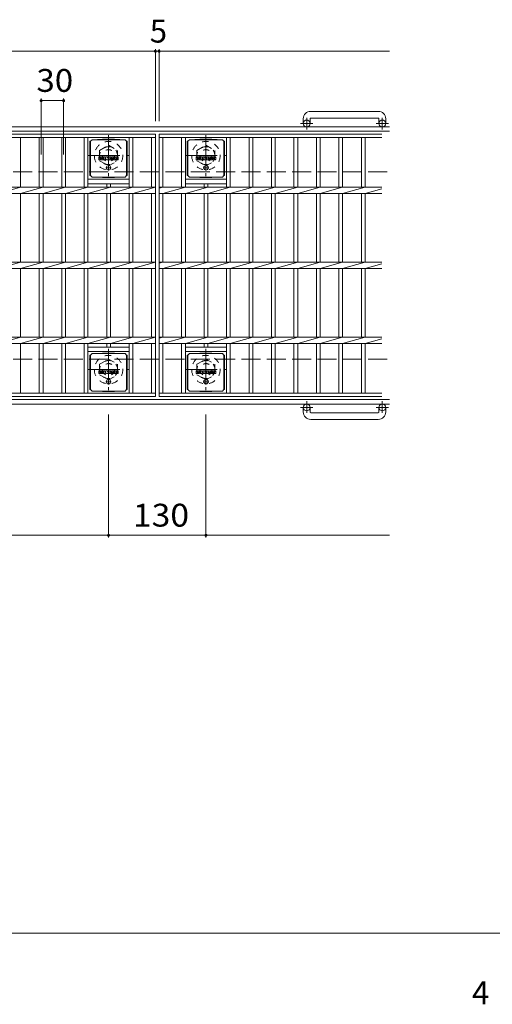
# Model space of a CAD drawing. Units: millimetres. Extents: x -1841 to 1905, y -1381 to 1293.
# Drawn here: x -489 to 142, y -92 to 1222 of the extents above; entities that cross this region are included whole.
import ezdxf

# ---------------------------------------------------------------- set-up
doc = ezdxf.new("R2010")
doc.units = ezdxf.units.MM
doc.header["$LTSCALE"] = 10
for name, pattern in [('JWW_CENTER1', [6.773333, 4.233333, -0.846667, 0.846667, -0.846667]), ('JWW_DASHED1', [1.693333, 0.846667, -0.846667]), ('JWW_DASHED3', [3.386667, 2.54, -0.846667])]:
    doc.linetypes.add(name, pattern=pattern)
for name, color, linetype in [('C-1', 7, 'Continuous'), ('C-2', 7, 'Continuous'), ('C-4', 7, 'Continuous'), ('C-8', 7, 'Continuous'), ('C-9', 7, 'Continuous'), ('C-F', 7, 'Continuous'), ('D-4', 7, 'Continuous')]:
    doc.layers.add(name, color=color, linetype=linetype)
doc.styles.add('ＭＳ ゴシック', font='txt', dxfattribs={"height": 1})

msp = doc.modelspace()

# ---------------------------------------------------------------- linework, layer by layer
at = {"layer": 'C-1', "color": 2, "linetype": 'JWW_CENTER1', "lineweight": 9}
for p, q in [((-106.2, 1075.1), (-106.2, 1090.7)), ((-5.2, 1075.1), (-5.2, 1090.7)), ((-98.1, 1083.2), (-114.5, 1083.2)), ((2.9, 1083.2), (-13.5, 1083.2)), ((-370.7, 1067.7), (-370.7, 1012.7)), ((-240.7, 1067.7), (-240.7, 1012.7)), ((-398.2, 1040.2), (-343.2, 1040.2)), ((-268.2, 1040.2), (-213.2, 1040.2)), ((-370.7, 782.2), (-370.7, 727.2)), ((-240.7, 782.2), (-240.7, 727.2)), ((-398.2, 754.7), (-343.2, 754.7)), ((-268.2, 754.7), (-213.2, 754.7)), ((-106.2, 712.4), (-106.2, 696.8)), ((-5.2, 712.4), (-5.2, 696.8)), ((-98.1, 704.2), (-114.5, 704.2)), ((2.9, 704.2), (-13.5, 704.2))]:
    msp.add_line(p, q, dxfattribs=at)
at = {"layer": 'C-1', "color": 2, "linetype": 'Continuous', "lineweight": 9}
for p, q in [((-10.7, 1099.3), (-100.7, 1099.3)), ((4.3, 1078.7), (-1615.7, 1078.7)), ((-110.7, 1089.3), (-110.7, 1083.2)), ((-101.7, 1089.3), (-101.7, 1083.2)), ((-100.7, 1090.3), (-10.7, 1090.3)), ((-9.7, 1089.3), (-9.7, 1083.2)), ((-0.7, 1089.3), (-0.7, 1083.2)), ((4.3, 1072.7), (-1615.7, 1072.7)), ((4.3, 714.7), (-1615.7, 714.7)), ((4.3, 708.7), (-1615.7, 708.7)), ((-110.7, 698.1), (-110.7, 704.2)), ((-101.7, 698.1), (-101.7, 704.2)), ((-100.7, 697.1), (-10.7, 697.1)), ((-9.7, 698.1), (-9.7, 704.2)), ((-0.7, 698.1), (-0.7, 704.2)), ((-10.7, 688.1), (-100.7, 688.1))]:
    msp.add_line(p, q, dxfattribs=at)
at = {"layer": 'C-1', "color": 2, "linetype": 'JWW_DASHED3', "lineweight": 9}
for p, q in [((-1615.7, 1018.7), (4.3, 1018.7)), ((-1615.7, 768.7), (4.3, 768.7))]:
    msp.add_line(p, q, dxfattribs=at)
at = {"layer": 'C-1', "color": 2, "linetype": 'Continuous', "lineweight": 9}
for centre in [(-106.2, 1083.2), (-5.2, 1083.2), (-106.2, 704.2), (-5.2, 704.2)]:
    msp.add_circle(centre, 4.5, dxfattribs=at)
for centre, radius, start, end in [((-100.7, 1089.3), 10, 90, 180), ((-10.7, 1089.3), 10, 0, 90), ((-100.7, 1089.3), 1, 90, 180), ((-10.7, 1089.3), 1, 0, 90), ((-100.7, 698.1), 10, 180, 270), ((-100.7, 698.1), 1, 180, 270), ((-10.7, 698.1), 10, 270, 0), ((-10.7, 698.1), 1, 270, 0)]:
    msp.add_arc(centre, radius, start, end, dxfattribs=at)
at = {"layer": 'C-2', "color": 3, "linetype": 'Continuous', "lineweight": 9}
for p, q in [((-1303.2, 1068.7), (-308.2, 1068.7)), ((-308.2, 1068.7), (-308.2, 718.7)), ((-303.2, 1068.7), (-5.7, 1068.7)), ((-303.2, 1068.7), (-303.2, 718.7)), ((-1303.2, 1064.2), (-308.2, 1064.2)), ((-488.2, 1064.2), (-488.2, 998)), ((-463.2, 1064.2), (-463.2, 998)), ((-458.2, 1064.2), (-458.2, 998)), ((-433.2, 1064.2), (-433.2, 998)), ((-428.2, 1064.2), (-428.2, 998)), ((-403.2, 1064.2), (-403.2, 998)), ((-398.2, 1064.2), (-398.2, 998)), ((-343.2, 1064.2), (-343.2, 998)), ((-338.2, 1064.2), (-338.2, 998)), ((-313.2, 1064.2), (-313.2, 998)), ((-303.2, 1064.2), (-5.7, 1064.2)), ((-298.2, 1064.2), (-298.2, 998)), ((-273.2, 1064.2), (-273.2, 998)), ((-268.2, 1064.2), (-268.2, 998)), ((-213.2, 1064.2), (-213.2, 998)), ((-208.2, 1064.2), (-208.2, 998)), ((-183.2, 1064.2), (-183.2, 998)), ((-178.2, 1064.2), (-178.2, 998)), ((-153.2, 1064.2), (-153.2, 998)), ((-148.2, 1064.2), (-148.2, 998)), ((-123.2, 1064.2), (-123.2, 998)), ((-118.2, 1064.2), (-118.2, 998)), ((-93.2, 1064.2), (-93.2, 998)), ((-88.2, 1064.2), (-88.2, 998)), ((-63.2, 1064.2), (-63.2, 998)), ((-58.2, 1064.2), (-58.2, 998)), ((-33.2, 1064.2), (-33.2, 998)), ((-28.2, 1064.2), (-28.2, 998)), ((-398.2, 1008.7), (-343.2, 1008.7)), ((-398.2, 1002.7), (-343.2, 1002.7)), ((-373.2, 1002.7), (-373.2, 998)), ((-368.2, 1002.7), (-368.2, 998)), ((-268.2, 1008.7), (-213.2, 1008.7)), ((-268.2, 1002.7), (-213.2, 1002.7)), ((-243.2, 1002.7), (-243.2, 998)), ((-238.2, 1002.7), (-238.2, 998)), ((-1303.2, 998), (-308.2, 998)), ((-1303.2, 989.5), (-308.2, 989.5)), ((-518.2, 989.5), (-488.2, 998)), ((-488.2, 989.5), (-458.2, 998)), ((-488.2, 989.5), (-488.2, 898)), ((-463.2, 989.5), (-463.2, 898)), ((-458.2, 989.5), (-428.2, 998)), ((-458.2, 989.5), (-458.2, 898)), ((-433.2, 989.5), (-433.2, 898)), ((-428.2, 989.5), (-398.2, 998)), ((-428.2, 989.5), (-428.2, 898)), ((-403.2, 989.5), (-403.2, 898)), ((-398.2, 989.5), (-368.2, 998)), ((-398.2, 989.5), (-398.2, 898)), ((-373.2, 989.5), (-373.2, 898)), ((-368.2, 989.5), (-338.2, 998)), ((-368.2, 989.5), (-368.2, 898)), ((-343.2, 989.5), (-343.2, 898)), ((-338.2, 989.5), (-308.2, 998)), ((-338.2, 989.5), (-338.2, 898)), ((-313.2, 989.5), (-313.2, 898)), ((-303.2, 996.6), (-298.2, 998)), ((-303.2, 998), (-5.7, 998)), ((-303.2, 989.5), (-5.7, 989.5)), ((-298.2, 989.5), (-268.2, 998)), ((-298.2, 989.5), (-298.2, 898)), ((-273.2, 989.5), (-273.2, 898)), ((-268.2, 989.5), (-238.2, 998)), ((-268.2, 989.5), (-268.2, 898)), ((-243.2, 989.5), (-243.2, 898)), ((-238.2, 989.5), (-208.2, 998)), ((-238.2, 989.5), (-238.2, 898)), ((-213.2, 989.5), (-213.2, 898)), ((-208.2, 989.5), (-178.2, 998)), ((-208.2, 989.5), (-208.2, 898)), ((-183.2, 989.5), (-183.2, 898)), ((-178.2, 989.5), (-148.2, 998)), ((-178.2, 989.5), (-178.2, 898)), ((-153.2, 989.5), (-153.2, 898)), ((-148.2, 989.5), (-118.2, 998)), ((-148.2, 989.5), (-148.2, 898)), ((-123.2, 989.5), (-123.2, 898)), ((-118.2, 989.5), (-88.2, 998)), ((-118.2, 989.5), (-118.2, 898)), ((-93.2, 989.5), (-93.2, 898)), ((-88.2, 989.5), (-58.2, 998)), ((-88.2, 989.5), (-88.2, 898)), ((-63.2, 989.5), (-63.2, 898)), ((-58.2, 989.5), (-28.2, 998)), ((-58.2, 989.5), (-58.2, 898)), ((-33.2, 989.5), (-33.2, 898)), ((-28.2, 989.5), (-5.7, 995.9)), ((-28.2, 989.5), (-28.2, 898)), ((-1303.2, 898), (-308.2, 898)), ((-518.2, 889.5), (-488.2, 898)), ((-488.2, 889.5), (-458.2, 898)), ((-458.2, 889.5), (-428.2, 898)), ((-428.2, 889.5), (-398.2, 898)), ((-398.2, 889.5), (-368.2, 898)), ((-368.2, 889.5), (-338.2, 898)), ((-338.2, 889.5), (-308.2, 898)), ((-303.2, 896.6), (-298.2, 898)), ((-303.2, 898), (-5.7, 898)), ((-298.2, 889.5), (-268.2, 898)), ((-268.2, 889.5), (-238.2, 898)), ((-238.2, 889.5), (-208.2, 898)), ((-208.2, 889.5), (-178.2, 898)), ((-178.2, 889.5), (-148.2, 898)), ((-148.2, 889.5), (-118.2, 898)), ((-118.2, 889.5), (-88.2, 898)), ((-88.2, 889.5), (-58.2, 898)), ((-58.2, 889.5), (-28.2, 898)), ((-28.2, 889.5), (-5.7, 895.9)), ((-1303.2, 889.5), (-308.2, 889.5)), ((-488.2, 889.5), (-488.2, 798)), ((-463.2, 889.5), (-463.2, 798)), ((-458.2, 889.5), (-458.2, 798)), ((-433.2, 889.5), (-433.2, 798)), ((-428.2, 889.5), (-428.2, 798)), ((-403.2, 889.5), (-403.2, 798)), ((-398.2, 889.5), (-398.2, 798)), ((-373.2, 889.5), (-373.2, 798)), ((-368.2, 889.5), (-368.2, 798)), ((-343.2, 889.5), (-343.2, 798)), ((-338.2, 889.5), (-338.2, 798)), ((-313.2, 889.5), (-313.2, 798)), ((-303.2, 889.5), (-5.7, 889.5)), ((-298.2, 889.5), (-298.2, 798)), ((-273.2, 889.5), (-273.2, 798)), ((-268.2, 889.5), (-268.2, 798)), ((-243.2, 889.5), (-243.2, 798)), ((-238.2, 889.5), (-238.2, 798)), ((-213.2, 889.5), (-213.2, 798)), ((-208.2, 889.5), (-208.2, 798)), ((-183.2, 889.5), (-183.2, 798)), ((-178.2, 889.5), (-178.2, 798)), ((-153.2, 889.5), (-153.2, 798)), ((-148.2, 889.5), (-148.2, 798)), ((-123.2, 889.5), (-123.2, 798)), ((-118.2, 889.5), (-118.2, 798)), ((-93.2, 889.5), (-93.2, 798)), ((-88.2, 889.5), (-88.2, 798)), ((-63.2, 889.5), (-63.2, 798)), ((-58.2, 889.5), (-58.2, 798)), ((-33.2, 889.5), (-33.2, 798)), ((-28.2, 889.5), (-28.2, 798)), ((-1303.2, 798), (-308.2, 798)), ((-1303.2, 789.5), (-308.2, 789.5)), ((-518.2, 789.5), (-488.2, 798)), ((-488.2, 789.5), (-458.2, 798)), ((-488.2, 789.5), (-488.2, 723.2)), ((-463.2, 789.5), (-463.2, 723.2)), ((-458.2, 789.5), (-428.2, 798)), ((-458.2, 789.5), (-458.2, 723.2)), ((-433.2, 789.5), (-433.2, 723.2)), ((-428.2, 789.5), (-398.2, 798)), ((-428.2, 789.5), (-428.2, 723.2)), ((-403.2, 789.5), (-403.2, 723.2)), ((-398.2, 789.5), (-368.2, 798)), ((-398.2, 789.5), (-398.2, 723.2)), ((-373.2, 789.5), (-373.2, 784.7)), ((-368.2, 789.5), (-338.2, 798)), ((-368.2, 789.5), (-368.2, 784.7)), ((-343.2, 789.5), (-343.2, 723.2)), ((-338.2, 789.5), (-308.2, 798)), ((-338.2, 789.5), (-338.2, 723.2)), ((-313.2, 789.5), (-313.2, 723.2)), ((-303.2, 796.6), (-298.2, 798)), ((-303.2, 798), (-5.7, 798)), ((-303.2, 789.5), (-5.7, 789.5)), ((-298.2, 789.5), (-268.2, 798)), ((-298.2, 789.5), (-298.2, 723.2)), ((-273.2, 789.5), (-273.2, 723.2)), ((-268.2, 789.5), (-238.2, 798)), ((-268.2, 789.5), (-268.2, 723.2)), ((-243.2, 789.5), (-243.2, 784.7)), ((-238.2, 789.5), (-208.2, 798)), ((-238.2, 789.5), (-238.2, 784.7)), ((-213.2, 789.5), (-213.2, 723.2)), ((-208.2, 789.5), (-178.2, 798)), ((-208.2, 789.5), (-208.2, 723.2)), ((-183.2, 789.5), (-183.2, 723.2)), ((-178.2, 789.5), (-148.2, 798)), ((-178.2, 789.5), (-178.2, 723.2)), ((-153.2, 789.5), (-153.2, 723.2)), ((-148.2, 789.5), (-118.2, 798)), ((-148.2, 789.5), (-148.2, 723.2)), ((-123.2, 789.5), (-123.2, 723.2)), ((-118.2, 789.5), (-88.2, 798)), ((-118.2, 789.5), (-118.2, 723.2)), ((-93.2, 789.5), (-93.2, 723.2)), ((-88.2, 789.5), (-58.2, 798)), ((-88.2, 789.5), (-88.2, 723.2)), ((-63.2, 789.5), (-63.2, 723.2)), ((-58.2, 789.5), (-28.2, 798)), ((-58.2, 789.5), (-58.2, 723.2)), ((-33.2, 789.5), (-33.2, 723.2)), ((-28.2, 789.5), (-5.7, 795.9)), ((-28.2, 789.5), (-28.2, 723.2)), ((-398.2, 784.7), (-343.2, 784.7)), ((-398.2, 778.7), (-343.2, 778.7)), ((-268.2, 784.7), (-213.2, 784.7)), ((-268.2, 778.7), (-213.2, 778.7)), ((-1303.2, 723.2), (-308.2, 723.2)), ((-303.2, 723.2), (-5.7, 723.2)), ((-1303.2, 718.7), (-308.2, 718.7)), ((-303.2, 718.7), (-5.7, 718.7))]:
    msp.add_line(p, q, dxfattribs=at)
at = {"layer": 'C-4', "color": 7, "linetype": 'Continuous', "lineweight": 9}
for p, q in [((-1303.2, 1179.5), (-308.2, 1179.5)), ((-308.2, 1182.5), (-308.2, 1086.4)), ((-308.2, 1179.5), (-303.2, 1179.5)), ((-303.2, 1182.5), (-303.2, 1086.4)), ((-303.2, 1179.5), (4.3, 1179.5)), ((-460.7, 1116.6), (-460.7, 1041.6)), ((-460.7, 1113.6), (-430.7, 1113.6)), ((-430.7, 1116.6), (-430.7, 1041.6)), ((-370.7, 530.5), (-370.7, 694.6)), ((-240.7, 530.5), (-240.7, 694.6)), ((-1240.7, 533.5), (-370.7, 533.5)), ((-370.7, 533.5), (-240.7, 533.5)), ((-240.7, 533.5), (4.3, 533.5))]:
    msp.add_line(p, q, dxfattribs=at)
at = {"layer": 'C-4', "color": 7, "linetype": 'Continuous', "lineweight": 9, "const_width": 2}
for points in [[(-307.2, 1179.5, 0.414214), (-308.2, 1180.5, 0.414214), (-309.2, 1179.5, 0.414214), (-308.2, 1178.5, 0.414214)], [(-302.2, 1179.5, 0.414214), (-303.2, 1180.5, 0.414214), (-304.2, 1179.5, 0.414214), (-303.2, 1178.5, 0.414214)], [(-459.7, 1113.6, 0.414214), (-460.7, 1114.6, 0.414214), (-461.7, 1113.6, 0.414214), (-460.7, 1112.6, 0.414214)], [(-429.7, 1113.6, 0.414214), (-430.7, 1114.6, 0.414214), (-431.7, 1113.6, 0.414214), (-430.7, 1112.6, 0.414214)], [(-369.7, 533.5, 0.414214), (-370.7, 534.5, 0.414214), (-371.7, 533.5, 0.414214), (-370.7, 532.5, 0.414214)], [(-239.7, 533.5, 0.414214), (-240.7, 534.5, 0.414214), (-241.7, 533.5, 0.414214), (-240.7, 532.5, 0.414214)]]:
    msp.add_lwpolyline(points, format="xyb", close=True, dxfattribs=at)
at = {"layer": 'C-8', "color": 2, "linetype": 'JWW_DASHED1', "lineweight": 9}
for p, q in [((-382.7, 1047.2), (-370.7, 1054.1)), ((-370.7, 1054.1), (-358.7, 1047.2)), ((-252.7, 1047.2), (-240.7, 1054.1)), ((-240.7, 1054.1), (-228.7, 1047.2)), ((-382.7, 1047.2), (-382.7, 1033.3)), ((-358.7, 1047.2), (-358.7, 1033.3)), ((-252.7, 1047.2), (-252.7, 1033.3)), ((-228.7, 1047.2), (-228.7, 1033.3)), ((-382.7, 1033.3), (-370.7, 1026.4)), ((-370.7, 1026.4), (-358.7, 1033.3)), ((-252.7, 1033.3), (-240.7, 1026.4)), ((-240.7, 1026.4), (-228.7, 1033.3)), ((-382.7, 761.7), (-370.7, 768.6)), ((-370.7, 768.6), (-358.7, 761.7)), ((-252.7, 761.7), (-240.7, 768.6)), ((-240.7, 768.6), (-228.7, 761.7)), ((-382.7, 761.7), (-382.7, 747.8)), ((-358.7, 761.7), (-358.7, 747.8)), ((-252.7, 761.7), (-252.7, 747.8)), ((-228.7, 761.7), (-228.7, 747.8)), ((-382.7, 747.8), (-370.7, 740.9)), ((-370.7, 740.9), (-358.7, 747.8)), ((-252.7, 747.8), (-240.7, 740.9)), ((-240.7, 740.9), (-228.7, 747.8))]:
    msp.add_line(p, q, dxfattribs=at)
for centre, radius in [((-370.7, 1040.2), 19), ((-370.7, 1040.2), 12), ((-240.7, 1040.2), 19), ((-240.7, 1040.2), 12), ((-370.7, 1040.2), 8), ((-240.7, 1040.2), 8), ((-370.7, 754.7), 19), ((-370.7, 754.7), 12), ((-370.7, 754.7), 8), ((-240.7, 754.7), 19), ((-240.7, 754.7), 12), ((-240.7, 754.7), 8)]:
    msp.add_circle(centre, radius, dxfattribs=at)
at = {"layer": 'C-9', "color": 2, "linetype": 'Continuous', "lineweight": 9}
for p, q in [((-395.6, 1059.5), (-394.7, 1059.5)), ((-395.6, 1059.5), (-395.6, 1013.5)), ((-394.7, 1059.5), (-392.7, 1061.5)), ((-394.7, 1013.5), (-394.7, 1059.5)), ((-378.8, 1062.1), (-392.7, 1061.5)), ((-392.7, 1061.5), (-348.7, 1061.5)), ((-378.8, 1062.1), (-362.6, 1062.1)), ((-362.6, 1062.1), (-348.7, 1061.5)), ((-346.7, 1059.5), (-348.7, 1061.5)), ((-345.9, 1059.5), (-346.7, 1059.5)), ((-346.7, 1013.5), (-346.7, 1059.5)), ((-345.9, 1059.5), (-345.9, 1013.5)), ((-265.6, 1059.5), (-264.7, 1059.5)), ((-265.6, 1059.5), (-265.6, 1013.5)), ((-264.7, 1059.5), (-262.7, 1061.5)), ((-264.7, 1013.5), (-264.7, 1059.5)), ((-248.8, 1062.1), (-262.7, 1061.5)), ((-262.7, 1061.5), (-218.7, 1061.5)), ((-248.8, 1062.1), (-232.6, 1062.1)), ((-232.6, 1062.1), (-218.7, 1061.5)), ((-216.7, 1059.5), (-218.7, 1061.5)), ((-215.9, 1059.5), (-216.7, 1059.5)), ((-216.7, 1013.5), (-216.7, 1059.5)), ((-215.9, 1059.5), (-215.9, 1013.5)), ((-395.6, 1013.5), (-394.7, 1013.5)), ((-394.7, 1013.5), (-392.7, 1011.5)), ((-346.7, 1013.5), (-348.7, 1011.5)), ((-345.9, 1013.5), (-346.7, 1013.5)), ((-265.6, 1013.5), (-264.7, 1013.5)), ((-264.7, 1013.5), (-262.7, 1011.5)), ((-216.7, 1013.5), (-218.7, 1011.5)), ((-215.9, 1013.5), (-216.7, 1013.5)), ((-378.8, 1010.9), (-392.7, 1011.5)), ((-392.7, 1011.5), (-348.7, 1011.5)), ((-378.8, 1010.9), (-362.6, 1010.9)), ((-362.6, 1010.9), (-348.7, 1011.5)), ((-248.8, 1010.9), (-262.7, 1011.5)), ((-262.7, 1011.5), (-218.7, 1011.5)), ((-248.8, 1010.9), (-232.6, 1010.9)), ((-232.6, 1010.9), (-218.7, 1011.5)), ((-394.7, 774), (-392.7, 776)), ((-378.8, 776.6), (-392.7, 776)), ((-392.7, 776), (-348.7, 776)), ((-378.8, 776.6), (-362.6, 776.6)), ((-362.6, 776.6), (-348.7, 776)), ((-346.7, 774), (-348.7, 776)), ((-264.7, 774), (-262.7, 776)), ((-248.8, 776.6), (-262.7, 776)), ((-262.7, 776), (-218.7, 776)), ((-248.8, 776.6), (-232.6, 776.6)), ((-232.6, 776.6), (-218.7, 776)), ((-216.7, 774), (-218.7, 776)), ((-395.6, 774), (-394.7, 774)), ((-395.6, 774), (-395.6, 728)), ((-394.7, 728), (-394.7, 774)), ((-345.9, 774), (-346.7, 774)), ((-346.7, 728), (-346.7, 774)), ((-345.9, 774), (-345.9, 728)), ((-265.6, 774), (-264.7, 774)), ((-265.6, 774), (-265.6, 728)), ((-264.7, 728), (-264.7, 774)), ((-215.9, 774), (-216.7, 774)), ((-216.7, 728), (-216.7, 774)), ((-215.9, 774), (-215.9, 728)), ((-395.6, 728), (-394.7, 728)), ((-394.7, 728), (-392.7, 726)), ((-378.8, 725.4), (-392.7, 726)), ((-392.7, 726), (-348.7, 726)), ((-378.8, 725.4), (-362.6, 725.4)), ((-362.6, 725.4), (-348.7, 726)), ((-346.7, 728), (-348.7, 726)), ((-345.9, 728), (-346.7, 728)), ((-265.6, 728), (-264.7, 728)), ((-264.7, 728), (-262.7, 726)), ((-248.8, 725.4), (-262.7, 726)), ((-262.7, 726), (-218.7, 726)), ((-248.8, 725.4), (-232.6, 725.4)), ((-232.6, 725.4), (-218.7, 726)), ((-216.7, 728), (-218.7, 726)), ((-215.9, 728), (-216.7, 728))]:
    msp.add_line(p, q, dxfattribs=at)
at = {"layer": 'C-9', "color": 2, "linetype": 'JWW_CENTER1', "lineweight": 9}
for p, q in [((-370.7, 1027.7), (-370.7, 1020.3)), ((-240.7, 1027.7), (-240.7, 1020.3)), ((-367, 1024), (-374.4, 1024)), ((-237, 1024), (-244.4, 1024)), ((-367, 738.5), (-374.4, 738.5)), ((-370.7, 742.2), (-370.7, 734.8)), ((-237, 738.5), (-244.4, 738.5)), ((-240.7, 742.2), (-240.7, 734.8))]:
    msp.add_line(p, q, dxfattribs=at)
at = {"layer": 'C-9', "color": 2, "linetype": 'Continuous', "lineweight": 9}
for centre in [(-370.7, 1024), (-240.7, 1024), (-370.7, 738.5), (-240.7, 738.5)]:
    msp.add_circle(centre, 3, dxfattribs=at)
at = {"layer": 'C-F', "color": 7, "linetype": 'Continuous', "lineweight": 9}
for p, q in [((-383.7, 1034.9), (-383.7, 1038.3)), ((-382.1, 1038.4), (-383.6, 1038.4)), ((-381.9, 1038.3), (-381.9, 1037.3)), ((-381.4, 1038.3), (-381.4, 1037.3)), ((-379.9, 1038.4), (-381.2, 1038.4)), ((-379.7, 1038.3), (-379.7, 1037.5)), ((-375.8, 1038.4), (-378.5, 1038.4)), ((-374.6, 1038.3), (-374.6, 1034.9)), ((-374.4, 1038.4), (-372.7, 1038.4)), ((-372.6, 1038.3), (-372.1, 1036.8)), ((-371.9, 1038.3), (-371.9, 1036.8)), ((-371.8, 1038.4), (-370.7, 1038.4)), ((-370.6, 1038.3), (-370.6, 1034.9)), ((-370.1, 1034.9), (-370.1, 1038.3)), ((-369.9, 1038.4), (-366.9, 1038.4)), ((-366.7, 1037.6), (-366.7, 1038.3)), ((-362.7, 1038.4), (-365.8, 1038.4)), ((-358.2, 1038.4), (-361.2, 1038.4)), ((-253.7, 1034.9), (-253.7, 1038.3)), ((-252.1, 1038.4), (-253.6, 1038.4)), ((-251.9, 1038.3), (-251.9, 1037.3)), ((-251.4, 1038.3), (-251.4, 1037.3)), ((-249.9, 1038.4), (-251.2, 1038.4)), ((-249.7, 1038.3), (-249.7, 1037.5)), ((-245.8, 1038.4), (-248.5, 1038.4)), ((-244.6, 1038.3), (-244.6, 1034.9)), ((-244.4, 1038.4), (-242.7, 1038.4)), ((-242.6, 1038.3), (-242.1, 1036.8)), ((-241.9, 1038.3), (-241.9, 1036.8)), ((-241.8, 1038.4), (-240.7, 1038.4)), ((-240.6, 1038.3), (-240.6, 1034.9)), ((-240.1, 1034.9), (-240.1, 1038.3)), ((-239.9, 1038.4), (-236.9, 1038.4)), ((-236.7, 1037.6), (-236.7, 1038.3)), ((-232.7, 1038.4), (-235.8, 1038.4)), ((-228.2, 1038.4), (-231.2, 1038.4)), ((-383.6, 1034.8), (-382.1, 1034.8)), ((-381.9, 1034.9), (-381.9, 1036)), ((-381.4, 1034.9), (-381.4, 1036)), ((-381.2, 1034.8), (-379.9, 1034.8)), ((-379.7, 1034.9), (-379.7, 1035.8)), ((-379.1, 1034.9), (-379.1, 1037.9)), ((-377.6, 1034.8), (-378.9, 1034.8)), ((-377.4, 1036.6), (-377.4, 1037.2)), ((-377, 1036.6), (-377.4, 1036.6)), ((-377.4, 1034.9), (-377.4, 1035.3)), ((-376.9, 1036.6), (-376.9, 1037.2)), ((-376.9, 1034.9), (-376.9, 1035.3)), ((-376.7, 1034.8), (-375.4, 1034.8)), ((-375.2, 1034.9), (-375.2, 1037.9)), ((-373.4, 1034.8), (-374.4, 1034.8)), ((-373.2, 1034.9), (-373.2, 1035.8)), ((-372.8, 1034.9), (-373, 1035.8)), ((-370.7, 1034.8), (-372.6, 1034.8)), ((-369.9, 1034.8), (-366.9, 1034.8)), ((-366.9, 1037.4), (-368, 1037.4)), ((-366.9, 1037), (-368, 1037)), ((-366.9, 1036.2), (-368, 1036.2)), ((-366.9, 1035.8), (-368, 1035.8)), ((-366.7, 1036.3), (-366.7, 1036.8)), ((-366.7, 1034.9), (-366.7, 1035.6)), ((-366.2, 1035.8), (-366.2, 1035.3)), ((-366.1, 1035.9), (-364.7, 1035.9)), ((-364.2, 1036.3), (-365.8, 1036.3)), ((-362.7, 1034.8), (-365.7, 1034.8)), ((-364.6, 1037.1), (-364.6, 1037.5)), ((-364.6, 1035.8), (-364.6, 1035.7)), ((-364.4, 1036.9), (-362.7, 1036.9)), ((-364.1, 1037.4), (-364.1, 1037.5)), ((-364.1, 1036.1), (-364.1, 1035.7)), ((-363.9, 1037.2), (-362.2, 1037.2)), ((-362.2, 1037.9), (-362.2, 1037.2)), ((-361.7, 1035.3), (-361.7, 1037.9)), ((-358.2, 1034.8), (-361.2, 1034.8)), ((-360, 1036.1), (-360, 1037.1)), ((-359.4, 1036.1), (-359.4, 1037.1)), ((-357.7, 1037.9), (-357.7, 1035.3)), ((-253.6, 1034.8), (-252.1, 1034.8)), ((-251.9, 1034.9), (-251.9, 1036)), ((-251.4, 1034.9), (-251.4, 1036)), ((-251.2, 1034.8), (-249.9, 1034.8)), ((-249.7, 1034.9), (-249.7, 1035.8)), ((-249.1, 1034.9), (-249.1, 1037.9)), ((-247.6, 1034.8), (-248.9, 1034.8)), ((-247.4, 1036.6), (-247.4, 1037.2)), ((-247, 1036.6), (-247.4, 1036.6)), ((-247.4, 1034.9), (-247.4, 1035.3)), ((-246.9, 1036.6), (-246.9, 1037.2)), ((-246.9, 1034.9), (-246.9, 1035.3)), ((-246.7, 1034.8), (-245.4, 1034.8)), ((-245.2, 1034.9), (-245.2, 1037.9)), ((-243.4, 1034.8), (-244.4, 1034.8)), ((-243.2, 1034.9), (-243.2, 1035.8)), ((-242.8, 1034.9), (-243, 1035.8)), ((-240.7, 1034.8), (-242.6, 1034.8)), ((-239.9, 1034.8), (-236.9, 1034.8)), ((-236.9, 1037.4), (-238, 1037.4)), ((-236.9, 1037), (-238, 1037)), ((-236.9, 1036.2), (-238, 1036.2)), ((-236.9, 1035.8), (-238, 1035.8)), ((-236.7, 1036.3), (-236.7, 1036.8)), ((-236.7, 1034.9), (-236.7, 1035.6)), ((-236.2, 1035.8), (-236.2, 1035.3)), ((-236.1, 1035.9), (-234.7, 1035.9)), ((-234.2, 1036.3), (-235.8, 1036.3)), ((-232.7, 1034.8), (-235.7, 1034.8)), ((-234.6, 1037.1), (-234.6, 1037.5)), ((-234.6, 1035.8), (-234.6, 1035.7)), ((-234.4, 1036.9), (-232.7, 1036.9)), ((-234.1, 1037.4), (-234.1, 1037.5)), ((-234.1, 1036.1), (-234.1, 1035.7)), ((-233.9, 1037.2), (-232.2, 1037.2)), ((-232.2, 1037.9), (-232.2, 1037.2)), ((-231.7, 1035.3), (-231.7, 1037.9)), ((-228.2, 1034.8), (-231.2, 1034.8)), ((-230, 1036.1), (-230, 1037.1)), ((-229.4, 1036.1), (-229.4, 1037.1)), ((-227.7, 1037.9), (-227.7, 1035.3)), ((-383.7, 749.4), (-383.7, 752.8)), ((-382.1, 752.9), (-383.6, 752.9)), ((-383.6, 749.3), (-382.1, 749.3)), ((-381.9, 752.8), (-381.9, 751.8)), ((-381.9, 749.4), (-381.9, 750.5)), ((-381.4, 752.8), (-381.4, 751.8)), ((-381.4, 749.4), (-381.4, 750.5)), ((-379.9, 752.9), (-381.2, 752.9)), ((-381.2, 749.3), (-379.9, 749.3)), ((-379.7, 752.8), (-379.7, 752)), ((-379.7, 749.4), (-379.7, 750.3)), ((-379.1, 749.4), (-379.1, 752.4)), ((-377.6, 749.3), (-378.9, 749.3)), ((-375.8, 752.9), (-378.5, 752.9)), ((-377.4, 751.1), (-377.4, 751.7)), ((-377, 751.1), (-377.4, 751.1)), ((-377.4, 749.4), (-377.4, 749.8)), ((-376.9, 751.1), (-376.9, 751.7)), ((-376.9, 749.4), (-376.9, 749.8)), ((-376.7, 749.3), (-375.4, 749.3)), ((-375.2, 749.4), (-375.2, 752.4)), ((-374.6, 752.8), (-374.6, 749.4)), ((-374.4, 752.9), (-372.7, 752.9)), ((-373.4, 749.3), (-374.4, 749.3)), ((-373.2, 749.4), (-373.2, 750.3)), ((-372.8, 749.4), (-373, 750.3)), ((-372.6, 752.8), (-372.1, 751.3)), ((-370.7, 749.3), (-372.6, 749.3)), ((-371.9, 752.8), (-371.9, 751.3)), ((-371.8, 752.9), (-370.7, 752.9)), ((-370.6, 752.8), (-370.6, 749.4)), ((-370.1, 749.4), (-370.1, 752.8)), ((-369.9, 752.9), (-366.9, 752.9)), ((-369.9, 749.3), (-366.9, 749.3)), ((-366.9, 751.9), (-368, 751.9)), ((-366.9, 751.5), (-368, 751.5)), ((-366.9, 750.7), (-368, 750.7)), ((-366.9, 750.3), (-368, 750.3)), ((-366.7, 752.1), (-366.7, 752.8)), ((-366.7, 750.8), (-366.7, 751.3)), ((-366.7, 749.4), (-366.7, 750.1)), ((-366.2, 750.3), (-366.2, 749.8)), ((-366.1, 750.4), (-364.7, 750.4)), ((-362.7, 752.9), (-365.8, 752.9)), ((-364.2, 750.8), (-365.8, 750.8)), ((-362.7, 749.3), (-365.7, 749.3)), ((-364.6, 751.6), (-364.6, 752)), ((-364.6, 750.3), (-364.6, 750.2)), ((-364.4, 751.4), (-362.7, 751.4)), ((-364.1, 751.9), (-364.1, 752)), ((-364.1, 750.6), (-364.1, 750.2)), ((-363.9, 751.7), (-362.2, 751.7)), ((-362.2, 752.4), (-362.2, 751.7)), ((-361.7, 749.8), (-361.7, 752.4)), ((-358.2, 752.9), (-361.2, 752.9)), ((-358.2, 749.3), (-361.2, 749.3)), ((-360, 750.6), (-360, 751.6)), ((-359.4, 750.6), (-359.4, 751.6)), ((-357.7, 752.4), (-357.7, 749.8)), ((-253.7, 749.4), (-253.7, 752.8)), ((-252.1, 752.9), (-253.6, 752.9)), ((-253.6, 749.3), (-252.1, 749.3)), ((-251.9, 752.8), (-251.9, 751.8)), ((-251.9, 749.4), (-251.9, 750.5)), ((-251.4, 752.8), (-251.4, 751.8)), ((-251.4, 749.4), (-251.4, 750.5)), ((-249.9, 752.9), (-251.2, 752.9)), ((-251.2, 749.3), (-249.9, 749.3)), ((-249.7, 752.8), (-249.7, 752)), ((-249.7, 749.4), (-249.7, 750.3)), ((-249.1, 749.4), (-249.1, 752.4)), ((-247.6, 749.3), (-248.9, 749.3)), ((-245.8, 752.9), (-248.5, 752.9)), ((-247.4, 751.1), (-247.4, 751.7)), ((-247, 751.1), (-247.4, 751.1)), ((-247.4, 749.4), (-247.4, 749.8)), ((-246.9, 751.1), (-246.9, 751.7)), ((-246.9, 749.4), (-246.9, 749.8)), ((-246.7, 749.3), (-245.4, 749.3)), ((-245.2, 749.4), (-245.2, 752.4)), ((-244.6, 752.8), (-244.6, 749.4)), ((-244.4, 752.9), (-242.7, 752.9)), ((-243.4, 749.3), (-244.4, 749.3)), ((-243.2, 749.4), (-243.2, 750.3)), ((-242.8, 749.4), (-243, 750.3)), ((-242.6, 752.8), (-242.1, 751.3)), ((-240.7, 749.3), (-242.6, 749.3)), ((-241.9, 752.8), (-241.9, 751.3)), ((-241.8, 752.9), (-240.7, 752.9)), ((-240.6, 752.8), (-240.6, 749.4)), ((-240.1, 749.4), (-240.1, 752.8)), ((-239.9, 752.9), (-236.9, 752.9)), ((-239.9, 749.3), (-236.9, 749.3)), ((-236.9, 751.9), (-238, 751.9)), ((-236.9, 751.5), (-238, 751.5)), ((-236.9, 750.7), (-238, 750.7)), ((-236.9, 750.3), (-238, 750.3)), ((-236.7, 752.1), (-236.7, 752.8)), ((-236.7, 750.8), (-236.7, 751.3)), ((-236.7, 749.4), (-236.7, 750.1)), ((-236.2, 750.3), (-236.2, 749.8)), ((-236.1, 750.4), (-234.7, 750.4)), ((-232.7, 752.9), (-235.8, 752.9)), ((-234.2, 750.8), (-235.8, 750.8)), ((-232.7, 749.3), (-235.7, 749.3)), ((-234.6, 751.6), (-234.6, 752)), ((-234.6, 750.3), (-234.6, 750.2)), ((-234.4, 751.4), (-232.7, 751.4)), ((-234.1, 751.9), (-234.1, 752)), ((-234.1, 750.6), (-234.1, 750.2)), ((-233.9, 751.7), (-232.2, 751.7)), ((-232.2, 752.4), (-232.2, 751.7)), ((-231.7, 749.8), (-231.7, 752.4)), ((-228.2, 752.9), (-231.2, 752.9)), ((-228.2, 749.3), (-231.2, 749.3)), ((-230, 750.6), (-230, 751.6)), ((-229.4, 750.6), (-229.4, 751.6)), ((-227.7, 752.4), (-227.7, 749.8))]:
    msp.add_line(p, q, dxfattribs=at)
for centre, radius, start, end in [((-383.6, 1038.3), 0.157, 90, 180), ((-382.1, 1038.3), 0.157, 0, 90), ((-381.2, 1038.3), 0.157, 90, 180), ((-379.9, 1038.3), 0.157, 0, 90), ((-378.5, 1037.9), 0.524, 90, 180), ((-375.8, 1037.9), 0.524, 0, 90), ((-374.4, 1038.3), 0.157, 90, 180), ((-372.7, 1038.3), 0.157, 17.7564, 90), ((-371.8, 1038.3), 0.157, 90, 180), ((-370.7, 1038.3), 0.157, 0, 90), ((-369.9, 1038.3), 0.157, 90, 180), ((-366.9, 1038.3), 0.157, 0, 90), ((-363.9, 1037.3), 2.38, 157.1011, 202.8989), ((-365.8, 1038.2), 0.262, 90, 157.1011), ((-362.7, 1037.9), 0.524, 0, 90), ((-361.2, 1037.9), 0.524, 90, 180), ((-358.2, 1037.9), 0.524, 0, 90), ((-253.6, 1038.3), 0.157, 90, 180), ((-252.1, 1038.3), 0.157, 0, 90), ((-251.2, 1038.3), 0.157, 90, 180), ((-249.9, 1038.3), 0.157, 0, 90), ((-248.5, 1037.9), 0.524, 90, 180), ((-245.8, 1037.9), 0.524, 0, 90), ((-244.4, 1038.3), 0.157, 90, 180), ((-242.7, 1038.3), 0.157, 17.7564, 90), ((-241.8, 1038.3), 0.157, 90, 180), ((-240.7, 1038.3), 0.157, 0, 90), ((-239.9, 1038.3), 0.157, 90, 180), ((-236.9, 1038.3), 0.157, 0, 90), ((-233.9, 1037.3), 2.38, 157.1011, 202.8989), ((-235.8, 1038.2), 0.262, 90, 157.1011), ((-232.7, 1037.9), 0.524, 0, 90), ((-231.2, 1037.9), 0.524, 90, 180), ((-228.2, 1037.9), 0.524, 0, 90), ((-383.6, 1034.9), 0.157, 180, 270), ((-382.1, 1034.9), 0.157, 270, 0), ((-381.7, 1037.3), 0.251, 180, 0), ((-381.7, 1036), 0.249, 0, 180), ((-381.2, 1034.9), 0.157, 180, 270), ((-380.8, 1036.7), 0.0878, 97.3317, 266.5718), ((-381.1, 1039), 2.26, 277.3317, 299.4207), ((-380.9, 1034.9), 1.64, 53.7199, 86.5718), ((-380.3, 1037.5), 0.524, 299.4207, 0), ((-380.3, 1035.8), 0.524, 0, 53.7199), ((-379.9, 1034.9), 0.157, 270, 0), ((-378.9, 1034.9), 0.157, 180, 270), ((-377.6, 1034.9), 0.157, 270, 0), ((-377.2, 1037.2), 0.255, 0, 180), ((-377.4, 1036.6), 0.0524, 180, 270), ((-377.2, 1035.3), 0.255, 0, 180), ((-377, 1036.6), 0.0524, 270, 0), ((-376.7, 1034.9), 0.157, 180, 270), ((-375.4, 1034.9), 0.157, 270, 0), ((-374.4, 1034.9), 0.157, 180, 270), ((-373.4, 1034.9), 0.157, 270, 0), ((-373.1, 1035.8), 0.101, 16.4888, 180), ((-372.6, 1034.9), 0.157, 196.4888, 270), ((-372, 1036.8), 0.0827, 197.7564, 0), ((-370.7, 1034.9), 0.157, 270, 0), ((-369.9, 1034.9), 0.157, 180, 270), ((-368, 1037.2), 0.22, 90, 270), ((-368, 1036), 0.214, 90, 270), ((-366.9, 1037.6), 0.157, 270, 0), ((-366.9, 1036.8), 0.157, 0, 90), ((-366.9, 1036.3), 0.157, 270, 0), ((-366.9, 1035.6), 0.157, 0, 90), ((-366.9, 1034.9), 0.157, 270, 0), ((-366.1, 1035.8), 0.157, 90, 180), ((-365.7, 1035.3), 0.524, 180, 270), ((-365.8, 1036.5), 0.262, 202.8989, 270), ((-364.7, 1035.8), 0.157, 0, 90), ((-364.3, 1037.5), 0.259, 0, 180), ((-364.4, 1037.1), 0.157, 180, 270), ((-364.3, 1035.7), 0.25, 180, 0), ((-364.2, 1036.1), 0.157, 0, 90), ((-363.9, 1037.4), 0.157, 180, 270), ((-362.7, 1036.7), 0.262, 22.908, 90), ((-362.7, 1035), 0.262, 270, 337.092), ((-364.6, 1035.8), 2.37, 337.092, 22.908), ((-361.2, 1035.3), 0.524, 180, 270), ((-359.7, 1037.1), 0.321, 0, 180), ((-359.7, 1036.1), 0.321, 180, 0), ((-358.2, 1035.3), 0.524, 270, 0), ((-253.6, 1034.9), 0.157, 180, 270), ((-252.1, 1034.9), 0.157, 270, 0), ((-251.7, 1037.3), 0.251, 180, 0), ((-251.7, 1036), 0.249, 0, 180), ((-251.2, 1034.9), 0.157, 180, 270), ((-250.8, 1036.7), 0.0878, 97.3317, 266.5718), ((-251.1, 1039), 2.26, 277.3317, 299.4207), ((-250.9, 1034.9), 1.64, 53.7199, 86.5718), ((-250.3, 1037.5), 0.524, 299.4207, 0), ((-250.3, 1035.8), 0.524, 0, 53.7199), ((-249.9, 1034.9), 0.157, 270, 0), ((-248.9, 1034.9), 0.157, 180, 270), ((-247.6, 1034.9), 0.157, 270, 0), ((-247.2, 1037.2), 0.255, 0, 180), ((-247.4, 1036.6), 0.0524, 180, 270), ((-247.2, 1035.3), 0.255, 0, 180), ((-247, 1036.6), 0.0524, 270, 0), ((-246.7, 1034.9), 0.157, 180, 270), ((-245.4, 1034.9), 0.157, 270, 0), ((-244.4, 1034.9), 0.157, 180, 270), ((-243.4, 1034.9), 0.157, 270, 0), ((-243.1, 1035.8), 0.101, 16.4888, 180), ((-242.6, 1034.9), 0.157, 196.4888, 270), ((-242, 1036.8), 0.0827, 197.7564, 0), ((-240.7, 1034.9), 0.157, 270, 0), ((-239.9, 1034.9), 0.157, 180, 270), ((-238, 1037.2), 0.22, 90, 270), ((-238, 1036), 0.214, 90, 270), ((-236.9, 1037.6), 0.157, 270, 0), ((-236.9, 1036.8), 0.157, 0, 90), ((-236.9, 1036.3), 0.157, 270, 0), ((-236.9, 1035.6), 0.157, 0, 90), ((-236.9, 1034.9), 0.157, 270, 0), ((-236.1, 1035.8), 0.157, 90, 180), ((-235.7, 1035.3), 0.524, 180, 270), ((-235.8, 1036.5), 0.262, 202.8989, 270), ((-234.7, 1035.8), 0.157, 0, 90), ((-234.3, 1037.5), 0.259, 0, 180), ((-234.4, 1037.1), 0.157, 180, 270), ((-234.3, 1035.7), 0.25, 180, 0), ((-234.2, 1036.1), 0.157, 0, 90), ((-233.9, 1037.4), 0.157, 180, 270), ((-232.7, 1036.7), 0.262, 22.908, 90), ((-232.7, 1035), 0.262, 270, 337.092), ((-234.6, 1035.8), 2.37, 337.092, 22.908), ((-231.2, 1035.3), 0.524, 180, 270), ((-229.7, 1037.1), 0.321, 0, 180), ((-229.7, 1036.1), 0.321, 180, 0), ((-228.2, 1035.3), 0.524, 270, 0), ((-383.6, 752.8), 0.157, 90, 180), ((-383.6, 749.4), 0.157, 180, 270), ((-382.1, 752.8), 0.157, 0, 90), ((-382.1, 749.4), 0.157, 270, 0), ((-381.7, 751.8), 0.251, 180, 0), ((-381.7, 750.5), 0.249, 0, 180), ((-381.2, 752.8), 0.157, 90, 180), ((-381.2, 749.4), 0.157, 180, 270), ((-380.8, 751.2), 0.0878, 97.3317, 266.5718), ((-381.1, 753.5), 2.26, 277.3317, 299.4207), ((-380.9, 749.4), 1.64, 53.7199, 86.5718), ((-380.3, 752), 0.524, 299.4207, 0), ((-380.3, 750.3), 0.524, 0, 53.7199), ((-379.9, 752.8), 0.157, 0, 90), ((-379.9, 749.4), 0.157, 270, 0), ((-378.5, 752.4), 0.524, 90, 180), ((-378.9, 749.4), 0.157, 180, 270), ((-377.6, 749.4), 0.157, 270, 0), ((-377.2, 751.7), 0.255, 0, 180), ((-377.4, 751.1), 0.0524, 180, 270), ((-377.2, 749.8), 0.255, 0, 180), ((-377, 751.1), 0.0524, 270, 0), ((-376.7, 749.4), 0.157, 180, 270), ((-375.8, 752.4), 0.524, 0, 90), ((-375.4, 749.4), 0.157, 270, 0), ((-374.4, 752.8), 0.157, 90, 180), ((-374.4, 749.4), 0.157, 180, 270), ((-373.4, 749.4), 0.157, 270, 0), ((-373.1, 750.3), 0.101, 16.4888, 180), ((-372.6, 749.4), 0.157, 196.4888, 270), ((-372.7, 752.8), 0.157, 17.7564, 90), ((-372, 751.3), 0.0827, 197.7564, 0), ((-371.8, 752.8), 0.157, 90, 180), ((-370.7, 752.8), 0.157, 0, 90), ((-370.7, 749.4), 0.157, 270, 0), ((-369.9, 752.8), 0.157, 90, 180), ((-369.9, 749.4), 0.157, 180, 270), ((-368, 751.7), 0.22, 90, 270), ((-368, 750.5), 0.214, 90, 270), ((-366.9, 752.8), 0.157, 0, 90), ((-366.9, 752.1), 0.157, 270, 0), ((-366.9, 751.3), 0.157, 0, 90), ((-366.9, 750.8), 0.157, 270, 0), ((-366.9, 750.1), 0.157, 0, 90), ((-366.9, 749.4), 0.157, 270, 0), ((-363.9, 751.8), 2.38, 157.1011, 202.8989), ((-366.1, 750.3), 0.157, 90, 180), ((-365.7, 749.8), 0.524, 180, 270), ((-365.8, 752.7), 0.262, 90, 157.1011), ((-365.8, 751), 0.262, 202.8989, 270), ((-364.7, 750.3), 0.157, 0, 90), ((-364.3, 752), 0.259, 0, 180), ((-364.4, 751.6), 0.157, 180, 270), ((-364.3, 750.2), 0.25, 180, 0), ((-364.2, 750.6), 0.157, 0, 90), ((-363.9, 751.9), 0.157, 180, 270), ((-362.7, 752.4), 0.524, 0, 90), ((-362.7, 751.2), 0.262, 22.908, 90), ((-362.7, 749.5), 0.262, 270, 337.092), ((-364.6, 750.3), 2.37, 337.092, 22.908), ((-361.2, 752.4), 0.524, 90, 180), ((-361.2, 749.8), 0.524, 180, 270), ((-359.7, 751.6), 0.321, 0, 180), ((-359.7, 750.6), 0.321, 180, 0), ((-358.2, 752.4), 0.524, 0, 90), ((-358.2, 749.8), 0.524, 270, 0), ((-253.6, 752.8), 0.157, 90, 180), ((-253.6, 749.4), 0.157, 180, 270), ((-252.1, 752.8), 0.157, 0, 90), ((-252.1, 749.4), 0.157, 270, 0), ((-251.7, 751.8), 0.251, 180, 0), ((-251.7, 750.5), 0.249, 0, 180), ((-251.2, 752.8), 0.157, 90, 180), ((-251.2, 749.4), 0.157, 180, 270), ((-250.8, 751.2), 0.0878, 97.3317, 266.5718), ((-251.1, 753.5), 2.26, 277.3317, 299.4207), ((-250.9, 749.4), 1.64, 53.7199, 86.5718), ((-250.3, 752), 0.524, 299.4207, 0), ((-250.3, 750.3), 0.524, 0, 53.7199), ((-249.9, 752.8), 0.157, 0, 90), ((-249.9, 749.4), 0.157, 270, 0), ((-248.5, 752.4), 0.524, 90, 180), ((-248.9, 749.4), 0.157, 180, 270), ((-247.6, 749.4), 0.157, 270, 0), ((-247.2, 751.7), 0.255, 0, 180), ((-247.4, 751.1), 0.0524, 180, 270), ((-247.2, 749.8), 0.255, 0, 180), ((-247, 751.1), 0.0524, 270, 0), ((-246.7, 749.4), 0.157, 180, 270), ((-245.8, 752.4), 0.524, 0, 90), ((-245.4, 749.4), 0.157, 270, 0), ((-244.4, 752.8), 0.157, 90, 180), ((-244.4, 749.4), 0.157, 180, 270), ((-243.4, 749.4), 0.157, 270, 0), ((-243.1, 750.3), 0.101, 16.4888, 180), ((-242.6, 749.4), 0.157, 196.4888, 270), ((-242.7, 752.8), 0.157, 17.7564, 90), ((-242, 751.3), 0.0827, 197.7564, 0), ((-241.8, 752.8), 0.157, 90, 180), ((-240.7, 752.8), 0.157, 0, 90), ((-240.7, 749.4), 0.157, 270, 0), ((-239.9, 752.8), 0.157, 90, 180), ((-239.9, 749.4), 0.157, 180, 270), ((-238, 751.7), 0.22, 90, 270), ((-238, 750.5), 0.214, 90, 270), ((-236.9, 752.8), 0.157, 0, 90), ((-236.9, 752.1), 0.157, 270, 0), ((-236.9, 751.3), 0.157, 0, 90), ((-236.9, 750.8), 0.157, 270, 0), ((-236.9, 750.1), 0.157, 0, 90), ((-236.9, 749.4), 0.157, 270, 0), ((-233.9, 751.8), 2.38, 157.1011, 202.8989), ((-236.1, 750.3), 0.157, 90, 180), ((-235.7, 749.8), 0.524, 180, 270), ((-235.8, 752.7), 0.262, 90, 157.1011), ((-235.8, 751), 0.262, 202.8989, 270), ((-234.7, 750.3), 0.157, 0, 90), ((-234.3, 752), 0.259, 0, 180), ((-234.4, 751.6), 0.157, 180, 270), ((-234.3, 750.2), 0.25, 180, 0), ((-234.2, 750.6), 0.157, 0, 90), ((-233.9, 751.9), 0.157, 180, 270), ((-232.7, 752.4), 0.524, 0, 90), ((-232.7, 751.2), 0.262, 22.908, 90), ((-232.7, 749.5), 0.262, 270, 337.092), ((-234.6, 750.3), 2.37, 337.092, 22.908), ((-231.2, 752.4), 0.524, 90, 180), ((-231.2, 749.8), 0.524, 180, 270), ((-229.7, 751.6), 0.321, 0, 180), ((-229.7, 750.6), 0.321, 180, 0), ((-228.2, 752.4), 0.524, 0, 90), ((-228.2, 749.8), 0.524, 270, 0)]:
    msp.add_arc(centre, radius, start, end, dxfattribs=at)
at = {"layer": 'D-4', "color": 7, "linetype": 'Continuous', "lineweight": 9}
msp.add_line((-573.3, 2.6), (164.4, 2.6), dxfattribs=at)

# ---------------------------------------------------------------- texts
at = {"layer": 'C-4', "color": 2, "linetype": 'Continuous', "lineweight": 9, "style": 'ＭＳ ゴシック'}
msp.add_text('5', height=30.5, dxfattribs=at).set_placement((-315.7, 1191.1))
for s, width, p in [('30', 1.0625, (-467, 1125.3)), ('130', 1.083333, (-338.2, 545.1))]:
    msp.add_text(s, height=30.48, dxfattribs=dict(at, width=width)).set_placement(p)
at = {"layer": 'D-4', "color": 2, "linetype": 'Continuous', "lineweight": 9, "style": 'ＭＳ ゴシック'}
msp.add_text('4', height=30.5, dxfattribs=at).set_placement((114.4, -92.4))

doc.saveas('drawing.dxf')
